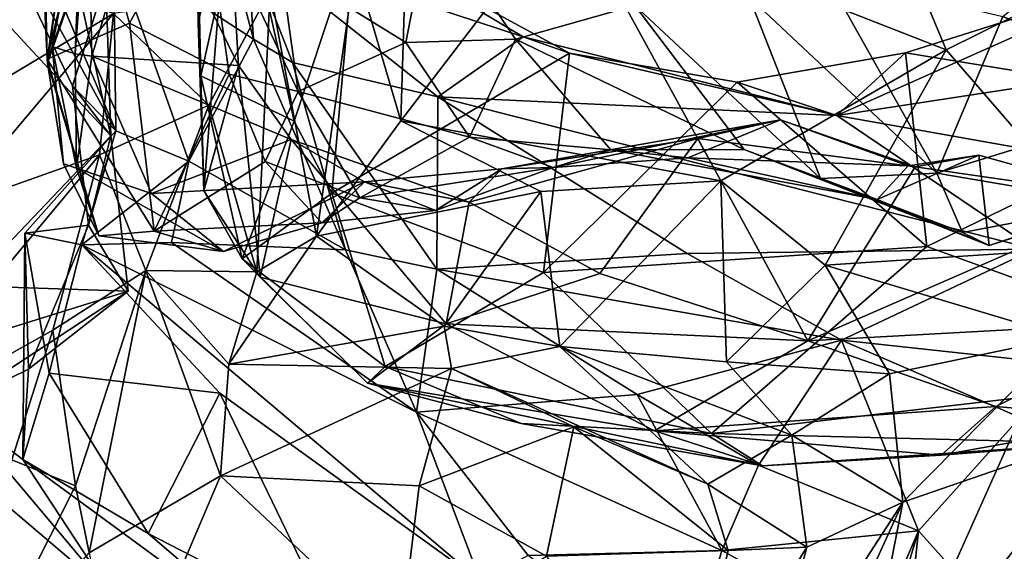
# Model space of a CAD drawing. Extents: x -21.7 to -12.3, y -0.5 to 35.1.
# Drawn here: x -19.1 to -18, y 32.4 to 33 of the extents above; entities that cross this region are included whole.
import ezdxf

# ---------------------------------------------------------------- set-up
doc = ezdxf.new("R2010")
doc.units = 0
doc.header["$MEASUREMENT"] = 0
doc.layers.add('1', color=7, linetype='Continuous')

msp = doc.modelspace()

# ---------------------------------------------------------------- linework, layer by layer
at = {"layer": '1'}
for points in [[(-19.2174, 33.247, 1.0953), (-19.2481, 33.4283, 0.9555), (-19.0188, 32.8859, 0.8789)], [(-19.0216, 33.0916, 0.6121), (-19.0188, 32.8859, 0.8789), (-19.2481, 33.4283, 0.9555)], [(-18.9308, 33.2975, -0.0463), (-18.8923, 33.1608, -0.1811), (-18.9259, 33.0073, -0.0573)], [(-18.9259, 33.0073, -0.0573), (-18.9231, 32.9479, 0.0412), (-18.9308, 33.2975, -0.0463)], [(-18.9231, 32.9479, 0.0412), (-18.8761, 33.1596, 0.1346), (-18.9308, 33.2975, -0.0463)], [(-19.1035, 33.2829, -1.3498), (-19.0964, 32.9665, -1.2066), (-19.1064, 33.1857, -1.127)], [(-19.0964, 32.9665, -1.2066), (-19.1035, 33.2829, -1.3498), (-19.0489, 33.1678, -1.3983)], [(-19.0524, 33.2892, -0.2696), (-19.048, 33.1993, -0.5901), (-19.0649, 32.9727, -0.543)], [(-19.0524, 33.2892, -0.2696), (-19.0649, 32.9727, -0.543), (-19.046, 32.97, -0.3426)], [(-19.046, 32.97, -0.3426), (-18.9848, 33.1713, -0.2122), (-19.0524, 33.2892, -0.2696)], [(-19.03, 33.0561, 1.1264), (-19.2174, 33.247, 1.0953), (-19.0677, 32.9366, 1.0401)], [(-19.2174, 33.247, 1.0953), (-19.0188, 32.8859, 0.8789), (-19.0677, 32.9366, 1.0401)], [(-18.8635, 32.9891, 0.6396), (-19.0216, 33.0916, 0.6121), (-18.9317, 33.2445, 0.5223)], [(-18.8635, 32.9891, 0.6396), (-18.9317, 33.2445, 0.5223), (-18.8707, 33.0942, 0.4079)], [(-18.6973, 32.8972, 4.8831), (-18.6871, 33.2433, 4.9179), (-18.749, 33.0723, 4.9086)], [(-18.6973, 32.8972, 4.8831), (-18.5089, 33.1437, 5.0142), (-18.6871, 33.2433, 4.9179)], [(-18.0823, 32.9771, 5.2187), (-18.1885, 33.232, 5.1914), (-18.5089, 33.1437, 5.0142)], [(-17.7393, 33.1473, 5.393), (-18.1885, 33.232, 5.1914), (-18.0823, 32.9771, 5.2187)], [(-19.0244, 32.8801, 1.1692), (-19.2482, 33.1216, 1.4728), (-19.0964, 33.2049, 1.219)], [(-19.03, 33.0561, 1.1264), (-19.0244, 32.8801, 1.1692), (-19.0964, 33.2049, 1.219)], [(-19.0907, 32.9807, -0.6712), (-19.0649, 32.9727, -0.543), (-19.048, 33.1993, -0.5901)], [(-19.048, 33.1993, -0.5901), (-19.0402, 33.1216, -0.7672), (-19.0907, 32.9807, -0.6712)], [(-19.0964, 32.9665, -1.2066), (-19.0827, 33.0578, -1.045), (-19.1064, 33.1857, -1.127)], [(-19.046, 32.97, -0.3426), (-18.8806, 32.9594, -0.2645), (-18.9848, 33.1713, -0.2122)], [(-18.9848, 33.1713, -0.2122), (-18.8806, 32.9594, -0.2645), (-18.8923, 33.1608, -0.1811)], [(-19.0033, 33.0071, -1.3184), (-19.0964, 32.9665, -1.2066), (-19.0489, 33.1678, -1.3983)], [(-19.0033, 33.0071, -1.3184), (-19.0489, 33.1678, -1.3983), (-18.9205, 33.1581, -1.4111)], [(-18.9195, 32.8183, -0.0774), (-18.9259, 33.0073, -0.0573), (-18.8923, 33.1608, -0.1811)], [(-18.8761, 33.1596, 0.1346), (-18.9231, 32.9479, 0.0412), (-18.8179, 32.8967, 0.1975)], [(-18.8923, 33.1608, -0.1811), (-18.8806, 32.9594, -0.2645), (-18.9195, 32.8183, -0.0774)], [(-18.8761, 33.1596, 0.1346), (-18.8179, 32.8967, 0.1975), (-18.7488, 33.1047, 0.2486)], [(-18.9205, 33.1581, -1.4111), (-18.8909, 32.9495, -1.2497), (-19.0033, 33.0071, -1.3184)], [(-18.8133, 32.9303, -1.2726), (-18.8909, 32.9495, -1.2497), (-18.9205, 33.1581, -1.4111)], [(-18.9205, 33.1581, -1.4111), (-18.8331, 33.0729, -1.3958), (-18.8133, 32.9303, -1.2726)], [(-18.3364, 32.8297, 5.0581), (-18.5089, 33.1437, 5.0142), (-18.6973, 32.8972, 4.8831)], [(-18.3364, 32.8297, 5.0581), (-18.0823, 32.9771, 5.2187), (-18.5089, 33.1437, 5.0142)], [(-17.8909, 32.7558, 5.264), (-17.7393, 33.1473, 5.393), (-18.0823, 32.9771, 5.2187)], [(-18.6635, 33.1302, -1.43), (-18.6918, 32.9852, -1.3136), (-18.8331, 33.0729, -1.3958)], [(-18.5682, 32.9891, -1.3425), (-18.6918, 32.9852, -1.3136), (-18.6635, 33.1302, -1.43)], [(-18.4334, 33.0272, -1.5145), (-18.5682, 32.9891, -1.3425), (-18.6635, 33.1302, -1.43)], [(-19.2482, 33.1216, 1.4728), (-19.0244, 32.8801, 1.1692), (-19.1859, 32.7113, 1.5038)], [(-19.096, 32.9619, -0.9731), (-19.0402, 33.1216, -0.7672), (-19.0827, 33.0578, -1.045)], [(-19.0402, 33.1216, -0.7672), (-19.096, 32.9619, -0.9731), (-19.0907, 32.9807, -0.6712)], [(-18.7488, 33.1047, 0.2486), (-18.5596, 32.9919, 0.2947), (-18.8707, 33.0942, 0.4079)], [(-18.7488, 33.1047, 0.2486), (-18.8179, 32.8967, 0.1975), (-18.7752, 32.8156, 0.1568)], [(-18.7488, 33.1047, 0.2486), (-18.7752, 32.8156, 0.1568), (-18.5071, 32.9733, 0.2485)], [(-18.7488, 33.1047, 0.2486), (-18.5071, 32.9733, 0.2485), (-18.5596, 32.9919, 0.2947)], [(-17.9039, 33.109, -1.1402), (-17.804, 32.927, -1.0391), (-18.0183, 33.0147, -1.3183)], [(-18.8198, 32.9628, 0.5047), (-18.8707, 33.0942, 0.4079), (-18.6558, 32.924, 0.4329)], [(-18.8707, 33.0942, 0.4079), (-18.8198, 32.9628, 0.5047), (-18.8635, 32.9891, 0.6396)], [(-18.8707, 33.0942, 0.4079), (-18.5596, 32.9919, 0.2947), (-18.6558, 32.924, 0.4329)], [(-19.0216, 33.0179, 4.9416), (-19.2137, 33.0849, 4.8687), (-19.2198, 32.8993, 4.8182)], [(-19.0216, 33.0916, 0.6121), (-18.8635, 32.9891, 0.6396), (-18.9364, 32.8516, 0.712)], [(-19.0188, 32.8859, 0.8789), (-19.0216, 33.0916, 0.6121), (-18.9364, 32.8516, 0.712)], [(-18.7924, 32.7672, 4.9511), (-18.749, 33.0723, 4.9086), (-18.8449, 33.0442, 4.9776)], [(-18.8133, 32.9303, -1.2726), (-18.8331, 33.0729, -1.3958), (-18.6918, 32.9852, -1.3136)], [(-18.6973, 32.8972, 4.8831), (-18.749, 33.0723, 4.9086), (-18.7924, 32.7672, 4.9511)], [(-18.093, 32.8381, -1.4014), (-18.3047, 33.0368, -1.5984), (-18.219, 33.0624, -1.5654)], [(-18.0183, 33.0147, -1.3183), (-18.093, 32.8381, -1.4014), (-18.219, 33.0624, -1.5654)], [(-18.1284, 32.9736, 0.1274), (-17.8487, 33.0623, 0.0269), (-18.2057, 32.9033, 0.2492)], [(-17.8487, 33.0623, 0.0269), (-17.6104, 32.9941, 0.0747), (-18.2057, 32.9033, 0.2492)], [(-18.1284, 32.9736, 0.1274), (-17.7744, 32.9158, -0.1261), (-17.8487, 33.0623, 0.0269)], [(-19.096, 32.9619, -0.9731), (-19.0827, 33.0578, -1.045), (-19.0964, 32.9665, -1.2066)], [(-19.0244, 32.8801, 1.1692), (-19.03, 33.0561, 1.1264), (-19.0677, 32.9366, 1.0401)], [(-18.9139, 32.9149, 4.9587), (-18.8449, 33.0442, 4.9776), (-19.0216, 33.0179, 4.9416)], [(-18.8449, 33.0442, 4.9776), (-18.9139, 32.9149, 4.9587), (-18.8598, 32.7269, 4.9477)], [(-18.8449, 33.0442, 4.9776), (-18.8598, 32.7269, 4.9477), (-18.7924, 32.7672, 4.9511)], [(-18.4334, 33.0272, -1.5145), (-18.3101, 32.8647, -1.3084), (-18.5682, 32.9891, -1.3425)], [(-18.2243, 32.8322, -1.4214), (-18.4334, 33.0272, -1.5145), (-18.3047, 33.0368, -1.5984)], [(-18.2243, 32.8322, -1.4214), (-18.3101, 32.8647, -1.3084), (-18.4334, 33.0272, -1.5145)], [(-18.093, 32.8381, -1.4014), (-18.2243, 32.8322, -1.4214), (-18.3047, 33.0368, -1.5984)], [(-19.2198, 32.8993, 4.8182), (-19.2068, 32.7986, 4.8707), (-19.0216, 33.0179, 4.9416)], [(-19.2068, 32.7986, 4.8707), (-19.0373, 32.859, 5.0057), (-19.0216, 33.0179, 4.9416)], [(-19.0373, 32.859, 5.0057), (-18.9139, 32.9149, 4.9587), (-19.0216, 33.0179, 4.9416)], [(-18.9755, 32.7727, -1.0368), (-19.0964, 32.9665, -1.2066), (-19.0033, 33.0071, -1.3184)], [(-19.0033, 33.0071, -1.3184), (-18.8909, 32.9495, -1.2497), (-18.9755, 32.7727, -1.0368)], [(-18.9259, 33.0073, -0.0573), (-18.9195, 32.8183, -0.0774), (-18.9231, 32.9479, 0.0412)], [(-18.0183, 33.0147, -1.3183), (-17.804, 32.927, -1.0391), (-18.093, 32.8381, -1.4014)], [(-18.2057, 32.9033, 0.2492), (-17.6104, 32.9941, 0.0747), (-17.5602, 32.7887, 0.1966)], [(-18.9364, 32.8516, 0.712), (-18.8635, 32.9891, 0.6396), (-18.7598, 32.7517, 0.6297)], [(-18.7598, 32.7517, 0.6297), (-18.8635, 32.9891, 0.6396), (-18.8198, 32.9628, 0.5047)], [(-18.6918, 32.9852, -1.3136), (-18.62, 32.8786, -1.135), (-18.8133, 32.9303, -1.2726)], [(-18.62, 32.8786, -1.135), (-18.6918, 32.9852, -1.3136), (-18.5682, 32.9891, -1.3425)], [(-18.6558, 32.924, 0.4329), (-18.5596, 32.9919, 0.2947), (-18.2057, 32.9033, 0.2492)], [(-18.5682, 32.9891, -1.3425), (-18.4606, 32.8646, -1.1056), (-18.62, 32.8786, -1.135)], [(-18.5682, 32.9891, -1.3425), (-18.3101, 32.8647, -1.3084), (-18.4606, 32.8646, -1.1056)], [(-18.5071, 32.9733, 0.2485), (-18.2057, 32.9033, 0.2492), (-18.5596, 32.9919, 0.2947)], [(-19.096, 32.9619, -0.9731), (-19.078, 32.8488, -0.8476), (-19.0907, 32.9807, -0.6712)], [(-19.0634, 32.8437, -0.5422), (-19.0907, 32.9807, -0.6712), (-19.078, 32.8488, -0.8476)], [(-19.0907, 32.9807, -0.6712), (-19.0634, 32.8437, -0.5422), (-19.0649, 32.9727, -0.543)], [(-19.0634, 32.8437, -0.5422), (-19.046, 32.97, -0.3426), (-19.0649, 32.9727, -0.543)], [(-18.5071, 32.9733, 0.2485), (-18.7752, 32.8156, 0.1568), (-18.5366, 32.7264, 0.1437)], [(-18.5071, 32.9733, 0.2485), (-18.5366, 32.7264, 0.1437), (-18.3181, 32.9407, 0.2036)], [(-18.5071, 32.9733, 0.2485), (-18.3181, 32.9407, 0.2036), (-18.2057, 32.9033, 0.2492)], [(-18.2187, 32.7347, 5.1067), (-18.0823, 32.9771, 5.2187), (-18.3364, 32.8297, 5.0581)], [(-18.2057, 32.9033, 0.2492), (-18.3181, 32.9407, 0.2036), (-18.1284, 32.9736, 0.1274)], [(-18.3181, 32.9407, 0.2036), (-18.1042, 32.7555, -0.0705), (-18.1284, 32.9736, 0.1274)], [(-18.0823, 32.9771, 5.2187), (-18.2187, 32.7347, 5.1067), (-17.8909, 32.7558, 5.264)], [(-17.7744, 32.9158, -0.1261), (-18.1284, 32.9736, 0.1274), (-18.1042, 32.7555, -0.0705)], [(-19.0964, 32.9665, -1.2066), (-19.038, 32.7676, -0.857), (-19.096, 32.9619, -0.9731)], [(-18.9755, 32.7727, -1.0368), (-19.038, 32.7676, -0.857), (-19.0964, 32.9665, -1.2066)], [(-19.078, 32.8488, -0.8476), (-19.096, 32.9619, -0.9731), (-19.038, 32.7676, -0.857)], [(-19.046, 32.97, -0.3426), (-19.0634, 32.8437, -0.5422), (-18.9788, 32.8153, -0.4709)], [(-19.046, 32.97, -0.3426), (-18.8212, 32.8761, -0.3587), (-18.8806, 32.9594, -0.2645)], [(-18.8212, 32.8761, -0.3587), (-19.046, 32.97, -0.3426), (-18.9788, 32.8153, -0.4709)], [(-18.9195, 32.8183, -0.0774), (-18.8806, 32.9594, -0.2645), (-18.8562, 32.7209, -0.1998)], [(-18.8806, 32.9594, -0.2645), (-18.8212, 32.8761, -0.3587), (-18.8562, 32.7209, -0.1998)], [(-18.7598, 32.7517, 0.6297), (-18.8198, 32.9628, 0.5047), (-18.657, 32.7301, 0.5592)], [(-18.657, 32.7301, 0.5592), (-18.8198, 32.9628, 0.5047), (-18.6558, 32.924, 0.4329)], [(-18.8503, 32.8512, -1.0841), (-18.9755, 32.7727, -1.0368), (-18.8909, 32.9495, -1.2497)], [(-18.8909, 32.9495, -1.2497), (-18.8133, 32.9303, -1.2726), (-18.8503, 32.8512, -1.0841)], [(-18.8764, 32.7417, 0.0147), (-18.8179, 32.8967, 0.1975), (-18.9231, 32.9479, 0.0412)], [(-18.8764, 32.7417, 0.0147), (-18.9231, 32.9479, 0.0412), (-18.9195, 32.8183, -0.0774)], [(-18.5366, 32.7264, 0.1437), (-18.1042, 32.7555, -0.0705), (-18.3181, 32.9407, 0.2036)], [(-19.0677, 32.9366, 1.0401), (-19.0188, 32.8859, 0.8789), (-19.0496, 32.7797, 1.0296)], [(-19.0496, 32.7797, 1.0296), (-19.0244, 32.8801, 1.1692), (-19.0677, 32.9366, 1.0401)], [(-18.7436, 32.8105, -1.0308), (-18.8503, 32.8512, -1.0841), (-18.8133, 32.9303, -1.2726)], [(-18.62, 32.8786, -1.135), (-18.7436, 32.8105, -1.0308), (-18.8133, 32.9303, -1.2726)], [(-17.8919, 32.804, -1.0983), (-18.093, 32.8381, -1.4014), (-17.804, 32.927, -1.0391)], [(-18.657, 32.7301, 0.5592), (-18.6558, 32.924, 0.4329), (-18.3745, 32.7477, 0.4822)], [(-17.9831, 32.7527, 0.3203), (-18.3745, 32.7477, 0.4822), (-18.6558, 32.924, 0.4329)], [(-17.9831, 32.7527, 0.3203), (-18.6558, 32.924, 0.4329), (-18.2057, 32.9033, 0.2492)], [(-18.1042, 32.7555, -0.0705), (-17.7222, 32.6173, -0.4091), (-17.7744, 32.9158, -0.1261)], [(-18.9851, 32.7285, 5.0222), (-18.9139, 32.9149, 4.9587), (-19.0373, 32.859, 5.0057)], [(-18.8598, 32.7269, 4.9477), (-18.9139, 32.9149, 4.9587), (-18.9851, 32.7285, 5.0222)], [(-18.8764, 32.7417, 0.0147), (-18.7752, 32.8156, 0.1568), (-18.8179, 32.8967, 0.1975)], [(-18.5395, 32.8177, 5.0199), (-18.6973, 32.8972, 4.8831), (-18.7924, 32.7672, 4.9511)], [(-18.3364, 32.8297, 5.0581), (-18.6973, 32.8972, 4.8831), (-18.5395, 32.8177, 5.0199)], [(-18.5255, 32.8447, -0.9106), (-18.2694, 32.8983, -0.7722), (-18.5835, 32.843, -0.5863)], [(-18.3624, 32.8772, -0.6342), (-18.5835, 32.843, -0.5863), (-18.2694, 32.8983, -0.7722)], [(-18.5255, 32.8447, -0.9106), (-18.3736, 32.8554, -0.9457), (-18.2694, 32.8983, -0.7722)], [(-18.1252, 32.8464, -0.891), (-18.2694, 32.8983, -0.7722), (-18.3736, 32.8554, -0.9457)], [(-18.2694, 32.8983, -0.7722), (-18.1174, 32.8453, -0.7855), (-18.3624, 32.8772, -0.6342)], [(-18.1252, 32.8464, -0.891), (-18.1174, 32.8453, -0.7855), (-18.2694, 32.8983, -0.7722)], [(-17.9831, 32.7527, 0.3203), (-18.2057, 32.9033, 0.2492), (-17.5602, 32.7887, 0.1966)], [(-19.1217, 32.7706, 0.9389), (-19.0188, 32.8859, 0.8789), (-19.0573, 32.7575, 0.8433)], [(-19.1217, 32.7706, 0.9389), (-19.0496, 32.7797, 1.0296), (-19.0188, 32.8859, 0.8789)], [(-18.9364, 32.8516, 0.712), (-19.0573, 32.7575, 0.8433), (-19.0188, 32.8859, 0.8789)], [(-19.0049, 32.7053, 1.1797), (-19.1859, 32.7113, 1.5038), (-19.0244, 32.8801, 1.1692)], [(-19.0049, 32.7053, 1.1797), (-19.0244, 32.8801, 1.1692), (-19.0496, 32.7797, 1.0296)], [(-18.9788, 32.8153, -0.4709), (-18.7384, 32.8284, -0.4651), (-18.8212, 32.8761, -0.3587)], [(-18.8562, 32.7209, -0.1998), (-18.8212, 32.8761, -0.3587), (-18.6464, 32.6683, -0.4168)], [(-18.8212, 32.8761, -0.3587), (-18.6202, 32.8054, -0.5038), (-18.6464, 32.6683, -0.4168)], [(-18.6202, 32.8054, -0.5038), (-18.8212, 32.8761, -0.3587), (-18.7384, 32.8284, -0.4651)], [(-18.5255, 32.8447, -0.9106), (-18.7436, 32.8105, -1.0308), (-18.62, 32.8786, -1.135)], [(-18.6202, 32.8054, -0.5038), (-18.5835, 32.843, -0.5863), (-18.3624, 32.8772, -0.6342)], [(-18.473, 32.7252, -0.5627), (-18.6202, 32.8054, -0.5038), (-18.3624, 32.8772, -0.6342)], [(-18.4606, 32.8646, -1.1056), (-18.5255, 32.8447, -0.9106), (-18.62, 32.8786, -1.135)], [(-18.3624, 32.8772, -0.6342), (-18.2384, 32.6492, -0.6833), (-18.473, 32.7252, -0.5627)], [(-18.3624, 32.8772, -0.6342), (-18.1174, 32.8453, -0.7855), (-18.2384, 32.6492, -0.6833)], [(-18.5255, 32.8447, -0.9106), (-18.4606, 32.8646, -1.1056), (-18.3736, 32.8554, -0.9457)], [(-18.4606, 32.8646, -1.1056), (-18.3101, 32.8647, -1.3084), (-18.1604, 32.8084, -1.1659)], [(-18.4606, 32.8646, -1.1056), (-18.1604, 32.8084, -1.1659), (-18.3736, 32.8554, -0.9457)], [(-18.3101, 32.8647, -1.3084), (-18.034, 32.7567, -1.1437), (-18.1604, 32.8084, -1.1659)], [(-18.034, 32.7567, -1.1437), (-18.3101, 32.8647, -1.3084), (-18.2243, 32.8322, -1.4214)], [(-19.09, 32.6615, 4.8359), (-19.0373, 32.859, 5.0057), (-19.3002, 32.5438, 4.6305)], [(-19.3002, 32.5438, 4.6305), (-19.0373, 32.859, 5.0057), (-19.2068, 32.7986, 4.8707)], [(-19.0373, 32.859, 5.0057), (-19.09, 32.6615, 4.8359), (-18.9851, 32.7285, 5.0222)], [(-19.038, 32.7676, -0.857), (-19.0634, 32.8437, -0.5422), (-19.078, 32.8488, -0.8476)], [(-19.0573, 32.7575, 0.8433), (-18.9364, 32.8516, 0.712), (-18.956, 32.76, 0.7156)], [(-18.7865, 32.7822, -0.7752), (-18.9755, 32.7727, -1.0368), (-18.8503, 32.8512, -1.0841)], [(-18.956, 32.76, 0.7156), (-18.9364, 32.8516, 0.712), (-18.7598, 32.7517, 0.6297)], [(-18.7436, 32.8105, -1.0308), (-18.7865, 32.7822, -0.7752), (-18.8503, 32.8512, -1.0841)], [(-18.1252, 32.8464, -0.891), (-18.3736, 32.8554, -0.9457), (-18.1604, 32.8084, -1.1659)], [(-18.034, 32.7567, -1.1437), (-18.0457, 32.8583, -0.9334), (-18.1604, 32.8084, -1.1659)], [(-18.0457, 32.8583, -0.9334), (-18.1252, 32.8464, -0.891), (-18.1604, 32.8084, -1.1659)], [(-18.1174, 32.8453, -0.7855), (-18.1252, 32.8464, -0.891), (-18.0457, 32.8583, -0.9334)], [(-18.0457, 32.8583, -0.9334), (-17.8704, 32.8095, -0.8925), (-18.1174, 32.8453, -0.7855)], [(-18.0457, 32.8583, -0.9334), (-18.034, 32.7567, -1.1437), (-17.8704, 32.8095, -0.8925)], [(-18.8975, 32.7498, -0.6277), (-18.9788, 32.8153, -0.4709), (-19.0634, 32.8437, -0.5422)], [(-18.8975, 32.7498, -0.6277), (-19.0634, 32.8437, -0.5422), (-19.038, 32.7676, -0.857)], [(-18.6584, 32.7963, -0.7624), (-18.7436, 32.8105, -1.0308), (-18.5255, 32.8447, -0.9106)], [(-18.7384, 32.8284, -0.4651), (-18.6584, 32.7963, -0.7624), (-18.5835, 32.843, -0.5863)], [(-18.6202, 32.8054, -0.5038), (-18.7384, 32.8284, -0.4651), (-18.5835, 32.843, -0.5863)], [(-18.5835, 32.843, -0.5863), (-18.6584, 32.7963, -0.7624), (-18.5255, 32.8447, -0.9106)], [(-18.2384, 32.6492, -0.6833), (-18.1174, 32.8453, -0.7855), (-17.8704, 32.8095, -0.8925)], [(-18.093, 32.8381, -1.4014), (-18.0641, 32.7713, -1.3091), (-18.2243, 32.8322, -1.4214)], [(-18.0641, 32.7713, -1.3091), (-18.093, 32.8381, -1.4014), (-17.8919, 32.804, -1.0983)], [(-18.8975, 32.7498, -0.6277), (-18.7384, 32.8284, -0.4651), (-18.9788, 32.8153, -0.4709)], [(-18.7865, 32.7822, -0.7752), (-18.7384, 32.8284, -0.4651), (-18.8975, 32.7498, -0.6277)], [(-18.7384, 32.8284, -0.4651), (-18.7865, 32.7822, -0.7752), (-18.6584, 32.7963, -0.7624)], [(-18.5395, 32.8177, 5.0199), (-18.5181, 32.6428, 5.2381), (-18.3364, 32.8297, 5.0581)], [(-18.3364, 32.8297, 5.0581), (-18.5181, 32.6428, 5.2381), (-18.3303, 32.6258, 5.2438)], [(-18.2187, 32.7347, 5.1067), (-18.3364, 32.8297, 5.0581), (-18.3303, 32.6258, 5.2438)], [(-18.2243, 32.8322, -1.4214), (-18.0641, 32.7713, -1.3091), (-18.034, 32.7567, -1.1437)], [(-18.9195, 32.8183, -0.0774), (-18.8562, 32.7209, -0.1998), (-18.8764, 32.7417, 0.0147)], [(-18.7752, 32.8156, 0.1568), (-18.8764, 32.7417, 0.0147), (-18.715, 32.6203, 0.0489)], [(-18.6484, 32.6659, 5.1677), (-18.5395, 32.8177, 5.0199), (-18.7924, 32.7672, 4.9511)], [(-18.7752, 32.8156, 0.1568), (-18.715, 32.6203, 0.0489), (-18.5366, 32.7264, 0.1437)], [(-18.5181, 32.6428, 5.2381), (-18.5395, 32.8177, 5.0199), (-18.6484, 32.6659, 5.1677)], [(-18.6584, 32.7963, -0.7624), (-18.7865, 32.7822, -0.7752), (-18.7436, 32.8105, -1.0308)], [(-18.6464, 32.6683, -0.4168), (-18.6202, 32.8054, -0.5038), (-18.473, 32.7252, -0.5627)], [(-17.8346, 32.6715, -0.8448), (-18.2384, 32.6492, -0.6833), (-17.8704, 32.8095, -0.8925)], [(-17.8919, 32.804, -1.0983), (-18.034, 32.7567, -1.1437), (-18.0641, 32.7713, -1.3091)], [(-17.8704, 32.8095, -0.8925), (-18.034, 32.7567, -1.1437), (-17.8919, 32.804, -1.0983)], [(-18.7865, 32.7822, -0.7752), (-18.8975, 32.7498, -0.6277), (-18.9755, 32.7727, -1.0368)], [(-19.0496, 32.7797, 1.0296), (-19.1217, 32.7706, 0.9389), (-19.1173, 32.6174, 1.0815)], [(-19.0496, 32.7797, 1.0296), (-19.1173, 32.6174, 1.0815), (-19.0049, 32.7053, 1.1797)], [(-18.9755, 32.7727, -1.0368), (-18.8975, 32.7498, -0.6277), (-19.038, 32.7676, -0.857)], [(-19.1217, 32.7706, 0.9389), (-19.0942, 32.6129, 0.9384), (-19.1238, 32.5156, 1.0464)], [(-19.1238, 32.5156, 1.0464), (-19.1173, 32.6174, 1.0815), (-19.1217, 32.7706, 0.9389)], [(-19.0942, 32.6129, 0.9384), (-19.1217, 32.7706, 0.9389), (-19.0573, 32.7575, 0.8433)], [(-19.0573, 32.7575, 0.8433), (-18.956, 32.76, 0.7156), (-18.6797, 32.569, 0.5749)], [(-18.956, 32.76, 0.7156), (-18.7598, 32.7517, 0.6297), (-18.6797, 32.569, 0.5749)], [(-18.8914, 32.6231, 5.0026), (-18.7924, 32.7672, 4.9511), (-18.8598, 32.7269, 4.9477)], [(-18.6484, 32.6659, 5.1677), (-18.7924, 32.7672, 4.9511), (-18.8914, 32.6231, 5.0026)], [(-19.0573, 32.7575, 0.8433), (-18.9017, 32.5902, 0.8074), (-19.0942, 32.6129, 0.9384)], [(-19.0573, 32.7575, 0.8433), (-18.6797, 32.569, 0.5749), (-18.6077, 32.3787, 0.7067)], [(-19.0573, 32.7575, 0.8433), (-18.6077, 32.3787, 0.7067), (-18.9017, 32.5902, 0.8074)], [(-18.6797, 32.569, 0.5749), (-18.7598, 32.7517, 0.6297), (-18.657, 32.7301, 0.5592)], [(-18.5366, 32.7264, 0.1437), (-18.3472, 32.5449, -0.1704), (-18.1042, 32.7555, -0.0705)], [(-18.2004, 32.6499, 0.48), (-18.3745, 32.7477, 0.4822), (-17.9831, 32.7527, 0.3203)], [(-18.1042, 32.7555, -0.0705), (-18.3472, 32.5449, -0.1704), (-17.7222, 32.6173, -0.4091)], [(-18.2187, 32.7347, 5.1067), (-17.9474, 32.6535, 5.2136), (-17.8909, 32.7558, 5.264)], [(-17.875, 32.6147, 0.3598), (-18.2004, 32.6499, 0.48), (-17.9831, 32.7527, 0.3203)], [(-18.8764, 32.7417, 0.0147), (-18.7349, 32.6018, -0.189), (-18.715, 32.6203, 0.0489)], [(-18.8764, 32.7417, 0.0147), (-18.8562, 32.7209, -0.1998), (-18.7349, 32.6018, -0.189)], [(-18.657, 32.7301, 0.5592), (-18.3745, 32.7477, 0.4822), (-18.2004, 32.6499, 0.48)], [(-19.0644, 32.4858, 4.9105), (-18.9851, 32.7285, 5.0222), (-19.09, 32.6615, 4.8359)], [(-19.0644, 32.4858, 4.9105), (-19.0489, 32.4104, 4.9027), (-18.9851, 32.7285, 5.0222)], [(-19.0489, 32.4104, 4.9027), (-18.901, 32.4974, 4.9835), (-18.9851, 32.7285, 5.0222)], [(-18.9851, 32.7285, 5.0222), (-18.8914, 32.6231, 5.0026), (-18.8598, 32.7269, 4.9477)], [(-18.901, 32.4974, 4.9835), (-18.8914, 32.6231, 5.0026), (-18.9851, 32.7285, 5.0222)], [(-18.715, 32.6203, 0.0489), (-18.3472, 32.5449, -0.1704), (-18.5366, 32.7264, 0.1437)], [(-18.431, 32.589, 0.4764), (-18.6797, 32.569, 0.5749), (-18.657, 32.7301, 0.5592)], [(-18.431, 32.589, 0.4764), (-18.657, 32.7301, 0.5592), (-18.2004, 32.6499, 0.48)], [(-18.2187, 32.7347, 5.1067), (-18.3303, 32.6258, 5.2438), (-18.1463, 32.6121, 5.1273)], [(-17.9474, 32.6535, 5.2136), (-18.2187, 32.7347, 5.1067), (-18.1463, 32.6121, 5.1273)], [(-18.7349, 32.6018, -0.189), (-18.8562, 32.7209, -0.1998), (-18.6464, 32.6683, -0.4168)], [(-18.2384, 32.6492, -0.6833), (-18.6464, 32.6683, -0.4168), (-18.473, 32.7252, -0.5627)], [(-19.3056, 32.6119, 1.401), (-19.1859, 32.7113, 1.5038), (-19.0049, 32.7053, 1.1797)], [(-19.3056, 32.6119, 1.401), (-19.0049, 32.7053, 1.1797), (-19.2028, 32.5758, 1.2063)], [(-19.2028, 32.5758, 1.2063), (-19.0049, 32.7053, 1.1797), (-19.1173, 32.6174, 1.0815)], [(-18.2384, 32.6492, -0.6833), (-17.8346, 32.6715, -0.8448), (-18.0262, 32.5753, -0.7013)], [(-18.0262, 32.5753, -0.7013), (-17.8346, 32.6715, -0.8448), (-17.8629, 32.561, -0.6584)], [(-19.3002, 32.5438, 4.6305), (-19.1361, 32.5153, 4.6641), (-19.09, 32.6615, 4.8359)], [(-19.0644, 32.4858, 4.9105), (-19.09, 32.6615, 4.8359), (-19.1361, 32.5153, 4.6641)], [(-18.6402, 32.6181, 5.148), (-18.6484, 32.6659, 5.1677), (-18.8914, 32.6231, 5.0026)], [(-18.6464, 32.6683, -0.4168), (-18.4114, 32.5481, -0.433), (-18.7349, 32.6018, -0.189)], [(-18.6484, 32.6659, 5.1677), (-18.6402, 32.6181, 5.148), (-18.5181, 32.6428, 5.2381)], [(-18.6464, 32.6683, -0.4168), (-18.2384, 32.6492, -0.6833), (-18.4114, 32.5481, -0.433)], [(-18.294, 32.5091, 0.4617), (-18.431, 32.589, 0.4764), (-18.2004, 32.6499, 0.48)], [(-18.2384, 32.6492, -0.6833), (-18.0262, 32.5753, -0.7013), (-18.4114, 32.5481, -0.433)], [(-18.2004, 32.6499, 0.48), (-18.1135, 32.4351, 0.3948), (-18.294, 32.5091, 0.4617)], [(-17.999, 32.5631, 0.4259), (-18.2004, 32.6499, 0.48), (-17.875, 32.6147, 0.3598)], [(-18.2004, 32.6499, 0.48), (-17.999, 32.5631, 0.4259), (-18.1135, 32.4351, 0.3948)], [(-18.1463, 32.6121, 5.1273), (-18.1313, 32.4674, 5.1023), (-17.9474, 32.6535, 5.2136)], [(-17.9474, 32.6535, 5.2136), (-18.1313, 32.4674, 5.1023), (-17.899, 32.5477, 5.2118)], [(-18.6402, 32.6181, 5.148), (-18.3512, 32.4878, 5.2514), (-18.5181, 32.6428, 5.2381)], [(-18.5181, 32.6428, 5.2381), (-18.2565, 32.5432, 5.2981), (-18.3303, 32.6258, 5.2438)], [(-18.2565, 32.5432, 5.2981), (-18.5181, 32.6428, 5.2381), (-18.3512, 32.4878, 5.2514)], [(-19.1238, 32.5156, 1.0464), (-19.2028, 32.5758, 1.2063), (-19.1173, 32.6174, 1.0815)], [(-18.901, 32.4974, 4.9835), (-18.6402, 32.6181, 5.148), (-18.8914, 32.6231, 5.0026)], [(-18.6402, 32.6181, 5.148), (-18.901, 32.4974, 4.9835), (-18.6766, 32.4861, 5.017)], [(-18.7349, 32.6018, -0.189), (-18.5619, 32.556, -0.1103), (-18.715, 32.6203, 0.0489)], [(-18.3472, 32.5449, -0.1704), (-18.715, 32.6203, 0.0489), (-18.5619, 32.556, -0.1103)], [(-18.6766, 32.4861, 5.017), (-18.5024, 32.5524, 5.0957), (-18.6402, 32.6181, 5.148)], [(-18.3512, 32.4878, 5.2514), (-18.6402, 32.6181, 5.148), (-18.5024, 32.5524, 5.0957)], [(-17.7222, 32.6173, -0.4091), (-18.3472, 32.5449, -0.1704), (-17.9139, 32.534, -0.4744)], [(-18.3303, 32.6258, 5.2438), (-18.2565, 32.5432, 5.2981), (-18.1463, 32.6121, 5.1273)], [(-19.0942, 32.6129, 0.9384), (-18.9823, 32.4324, 0.8544), (-19.1238, 32.5156, 1.0464)], [(-19.0942, 32.6129, 0.9384), (-18.9017, 32.5902, 0.8074), (-18.9823, 32.4324, 0.8544)], [(-18.1313, 32.4674, 5.1023), (-18.1463, 32.6121, 5.1273), (-18.2565, 32.5432, 5.2981)], [(-18.2894, 32.5084, -0.3484), (-18.7349, 32.6018, -0.189), (-18.4114, 32.5481, -0.433)], [(-18.7349, 32.6018, -0.189), (-18.2894, 32.5084, -0.3484), (-18.5619, 32.556, -0.1103)], [(-18.9823, 32.4324, 0.8544), (-18.9017, 32.5902, 0.8074), (-18.773, 32.3246, 0.7468)], [(-18.9017, 32.5902, 0.8074), (-18.6077, 32.3787, 0.7067), (-18.773, 32.3246, 0.7468)], [(-18.3354, 32.413, 0.5326), (-18.6797, 32.569, 0.5749), (-18.431, 32.589, 0.4764)], [(-18.294, 32.5091, 0.4617), (-18.3354, 32.413, 0.5326), (-18.431, 32.589, 0.4764)], [(-19.2028, 32.5758, 1.2063), (-19.0239, 32.3637, 1.1831), (-19.1782, 32.4946, 1.3611)], [(-19.2028, 32.5758, 1.2063), (-19.1238, 32.5156, 1.0464), (-19.0239, 32.3637, 1.1831)], [(-18.4114, 32.5481, -0.433), (-18.0262, 32.5753, -0.7013), (-18.0879, 32.5205, -0.5556)], [(-17.8629, 32.561, -0.6584), (-18.0879, 32.5205, -0.5556), (-18.0262, 32.5753, -0.7013)], [(-18.554, 32.4074, 0.5659), (-18.6797, 32.569, 0.5749), (-18.3354, 32.413, 0.5326)], [(-18.554, 32.4074, 0.5659), (-18.6077, 32.3787, 0.7067), (-18.6797, 32.569, 0.5749)], [(-18.0753, 32.3925, 0.2484), (-18.1135, 32.4351, 0.3948), (-17.999, 32.5631, 0.4259)], [(-18.0879, 32.5205, -0.5556), (-17.8629, 32.561, -0.6584), (-17.9139, 32.534, -0.4744)], [(-17.999, 32.5631, 0.4259), (-17.9727, 32.3474, 0.1507), (-18.0753, 32.3925, 0.2484)], [(-18.6766, 32.4861, 5.017), (-18.5332, 32.4068, 5.0328), (-18.5024, 32.5524, 5.0957)], [(-18.5619, 32.556, -0.1103), (-18.2894, 32.5084, -0.3484), (-18.3472, 32.5449, -0.1704)], [(-18.5024, 32.5524, 5.0957), (-18.5332, 32.4068, 5.0328), (-18.3283, 32.4131, 5.1805)], [(-18.3283, 32.4131, 5.1805), (-18.3512, 32.4878, 5.2514), (-18.5024, 32.5524, 5.0957)], [(-18.4114, 32.5481, -0.433), (-18.0879, 32.5205, -0.5556), (-18.2894, 32.5084, -0.3484)], [(-18.2565, 32.5432, 5.2981), (-18.3512, 32.4878, 5.2514), (-18.2394, 32.4167, 5.1968)], [(-17.9139, 32.534, -0.4744), (-18.3472, 32.5449, -0.1704), (-18.2894, 32.5084, -0.3484)], [(-18.1313, 32.4674, 5.1023), (-18.2565, 32.5432, 5.2981), (-18.2394, 32.4167, 5.1968)], [(-18.1858, 32.1886, 5.0109), (-17.899, 32.5477, 5.2118), (-18.1313, 32.4674, 5.1023)], [(-17.9137, 32.0788, 5.1433), (-17.899, 32.5477, 5.2118), (-18.1858, 32.1886, 5.0109)], [(-17.9139, 32.534, -0.4744), (-18.2894, 32.5084, -0.3484), (-18.0879, 32.5205, -0.5556)], [(-19.0644, 32.4858, 4.9105), (-19.1361, 32.5153, 4.6641), (-19.1814, 32.2545, 4.6005)], [(-19.1238, 32.5156, 1.0464), (-18.9823, 32.4324, 0.8544), (-18.8157, 32.2898, 0.8949)], [(-19.1238, 32.5156, 1.0464), (-18.8157, 32.2898, 0.8949), (-19.0239, 32.3637, 1.1831)], [(-18.1135, 32.4351, 0.3948), (-18.3354, 32.413, 0.5326), (-18.294, 32.5091, 0.4617)], [(-19.1308, 32.3739, 1.3745), (-19.1782, 32.4946, 1.3611), (-19.0239, 32.3637, 1.1831)], [(-18.901, 32.4974, 4.9835), (-19.0489, 32.4104, 4.9027), (-19.0131, 32.2333, 4.7246)], [(-18.6984, 32.3073, 4.8884), (-18.901, 32.4974, 4.9835), (-19.0131, 32.2333, 4.7246)], [(-18.6984, 32.3073, 4.8884), (-18.6766, 32.4861, 5.017), (-18.901, 32.4974, 4.9835)], [(-19.0644, 32.4858, 4.9105), (-19.1814, 32.2545, 4.6005), (-19.0489, 32.4104, 4.9027)], [(-18.6766, 32.4861, 5.017), (-18.6984, 32.3073, 4.8884), (-18.5332, 32.4068, 5.0328)], [(-18.2394, 32.4167, 5.1968), (-18.3512, 32.4878, 5.2514), (-18.3283, 32.4131, 5.1805)], [(-18.1313, 32.4674, 5.1023), (-18.2394, 32.4167, 5.1968), (-18.2898, 32.2236, 5.1462)], [(-18.1313, 32.4674, 5.1023), (-18.2898, 32.2236, 5.1462), (-18.2451, 32.2174, 5.0278)], [(-18.1313, 32.4674, 5.1023), (-18.2451, 32.2174, 5.0278), (-18.1858, 32.1886, 5.0109)], [(-18.9823, 32.4324, 0.8544), (-18.773, 32.3246, 0.7468), (-18.8157, 32.2898, 0.8949)], [(-18.3354, 32.413, 0.5326), (-18.1135, 32.4351, 0.3948), (-18.1635, 32.3185, 0.4508)], [(-18.1755, 32.2303, 0.3656), (-18.1135, 32.4351, 0.3948), (-18.1319, 32.2608, 0.2585)], [(-18.1755, 32.2303, 0.3656), (-18.1635, 32.3185, 0.4508), (-18.1135, 32.4351, 0.3948)], [(-18.1135, 32.4351, 0.3948), (-18.0753, 32.3925, 0.2484), (-18.1319, 32.2608, 0.2585)], [(-18.2898, 32.2236, 5.1462), (-18.2394, 32.4167, 5.1968), (-18.3809, 32.1894, 5.1937)], [(-18.3283, 32.4131, 5.1805), (-18.3809, 32.1894, 5.1937), (-18.2394, 32.4167, 5.1968)], [(-18.3354, 32.413, 0.5326), (-18.3767, 32.2695, 0.5553), (-18.554, 32.4074, 0.5659)], [(-18.5332, 32.4068, 5.0328), (-18.3809, 32.1894, 5.1937), (-18.3283, 32.4131, 5.1805)], [(-18.3354, 32.413, 0.5326), (-18.1635, 32.3185, 0.4508), (-18.3767, 32.2695, 0.5553)]]:
    msp.add_3dface(points, dxfattribs=at)

doc.saveas('drawing.dxf')
